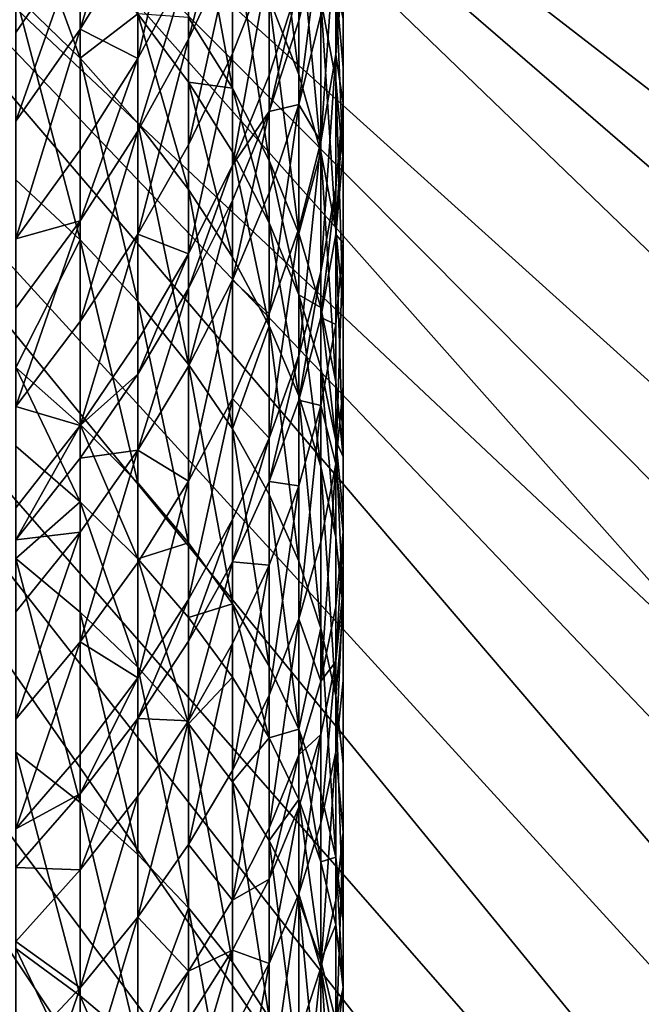
# Model space of a CAD drawing. Extents: x -35 to 35, y -79 to 35.
# Drawn here: x 11 to 15, y -17 to -12 of the extents above; entities that cross this region are included whole.
import ezdxf

# ---------------------------------------------------------------- set-up
doc = ezdxf.new("R2010")
doc.units = 0
doc.header["$MEASUREMENT"] = 0

msp = doc.modelspace()

# ---------------------------------------------------------------- linework, layer by layer
for points in [[(29.385624, -19.01276), (-18.513741, 29.702549), (-16.466291, 30.884644)], [(-16.466291, 30.884644), (33.021946, -11.599615), (32.163525, -13.802455)], [(29.385624, -19.01276), (-16.466291, 30.884644), (32.163525, -13.802455)], [(-22.346258, 26.937794), (-18.513741, 29.702549), (29.385624, -19.01276)], [(-34.820427, -3.540891), (-22.346258, 26.937794), (24.113842, -25.367748)], [(-22.346258, 26.937794), (28.035038, -20.953201), (27.311367, -21.888105)], [(-22.346258, 26.937794), (28.726721, -19.994387), (28.035038, -20.953201)], [(-22.346258, 26.937794), (29.385624, -19.01276), (28.726721, -19.994387)], [(24.113842, -25.367748), (-22.346258, 26.937794), (27.311367, -21.888105)], [(-34.820427, -3.540891), (24.113842, -25.367748), (22.346258, -26.937794)], [(-34.501942, -5.883531), (-34.820427, -3.540891), (22.346258, -26.937794)], [(32.163525, -13.802455, 4), (12.308942, -4.904331, 4), (12.025374, -5.56353, 4)], [(32.61134, -12.708285, 4), (33.021946, -11.599615, 4), (12.308942, -4.904331, 4)], [(32.163525, -13.802455, 4), (32.61134, -12.708285, 4), (12.308942, -4.904331, 4)], [(31.158346, -15.942318, 4), (12.025374, -5.56353, 4), (11.706534, -6.206412, 4)], [(31.679008, -14.880876, 4), (32.163525, -13.802455, 4), (12.025374, -5.56353, 4)], [(31.158346, -15.942318, 4), (31.679008, -14.880876, 4), (12.025374, -5.56353, 4)], [(-32.61134, -12.708285), (-34.501942, -5.883531), (22.346258, -26.937794)], [(30.602131, -16.985569, 4), (11.706534, -6.206412, 4), (11.353357, -6.831089, 4)], [(30.602131, -16.985569, 4), (31.158346, -15.942318, 4), (11.706534, -6.206412, 4)], [(29.385624, -19.01276, 4), (11.353357, -6.831089, 4), (10.966879, -7.435729, 4)], [(30.011, -18.009439, 4), (30.602131, -16.985569, 4), (11.353357, -6.831089, 4)], [(29.385624, -19.01276, 4), (30.011, -18.009439, 4), (11.353357, -6.831089, 4)], [(28.726721, -19.994387, 4), (10.966879, -7.435729, 4), (10.548233, -8.018559, 4)], [(28.726721, -19.994387, 4), (29.385624, -19.01276, 4), (10.966879, -7.435729, 4)], [(27.311367, -21.888105, 4), (10.548233, -8.018559, 4), (10.098647, -8.577868, 4)], [(28.035038, -20.953201, 4), (28.726721, -19.994387, 4), (10.548233, -8.018559, 4)], [(27.311367, -21.888105, 4), (28.035038, -20.953201, 4), (10.548233, -8.018559, 4)], [(25.771399, -23.681955, 4), (10.098647, -8.577868, 4), (9.61944, -9.112018, 4)], [(26.556534, -22.798037, 4), (27.311367, -21.888105, 4), (10.098647, -8.577868, 4)], [(25.771399, -23.681955, 4), (26.556534, -22.798037, 4), (10.098647, -8.577868, 4)], [(24.95686, -24.538851, 4), (9.61944, -9.112018, 4), (9.112018, -9.61944, 4)], [(24.95686, -24.538851, 4), (25.771399, -23.681955, 4), (9.61944, -9.112018, 4)], [(23.243311, -26.1677, 4), (9.112018, -9.61944, 4), (8.577868, -10.098647, 4)], [(24.113842, -25.367748, 4), (9.112018, -9.61944, 4), (23.243311, -26.1677, 4)], [(24.95686, -24.538851, 4), (9.112018, -9.61944, 4), (24.113842, -25.367748, 4)], [(22.346258, -26.937794, 4), (8.577868, -10.098647, 4), (8.018559, -10.548233, 4)], [(23.243311, -26.1677, 4), (8.577868, -10.098647, 4), (22.346258, -26.937794, 4)], [(20.476715, -28.384928, 4), (8.018559, -10.548233, 4), (7.435729, -10.966879, 4)], [(21.42371, -27.677151, 4), (8.018559, -10.548233, 4), (20.476715, -28.384928, 4)], [(22.346258, -26.937794, 4), (8.018559, -10.548233, 4), (21.42371, -27.677151, 4)], [(12.995064, -10.715819, 164.586853), (12.995064, -11.421681, 165.209595), (12.955599, -11.886895, 164.666214)], [(12.995064, -10.715819, 164.586853), (12.955599, -11.886895, 164.666214), (12.955599, -11.19699, 164.057541)], [(11.905053, -10.755616, 157.474854), (11.599305, -11.75196, 157.690033), (11.599305, -11.269625, 157.080444)], [(11.905053, -10.755616, 157.474854), (11.905053, -11.24991, 158.099564), (11.599305, -11.75196, 157.690033)], [(12.174646, -10.735573, 158.519119), (11.905053, -11.907163, 158.874786), (11.905053, -11.24991, 158.099564)], [(12.174646, -10.735573, 158.519119), (12.174646, -11.409117, 159.313553), (11.905053, -11.907163, 158.874786)], [(12.602203, -10.743383, 169.219574), (12.758869, -11.992538, 169.270004), (12.758869, -11.165645, 168.662445)], [(12.602203, -10.743383, 169.219574), (12.602203, -11.587037, 169.839462), (12.758869, -11.992538, 169.270004)], [(12.174646, -10.794112, 170.952972), (12.407265, -12.065755, 171.007172), (12.407265, -11.187157, 170.401016)], [(12.174646, -10.794112, 170.952972), (12.174646, -11.689303, 171.570572), (12.407265, -12.065755, 171.007172)], [(12.407265, -10.900682, 159.761475), (12.407265, -11.30599, 160.21167), (12.174646, -11.804657, 159.752899)], [(12.407265, -10.900682, 159.761475), (12.174646, -11.804657, 159.752899), (12.174646, -11.409117, 159.313553)], [(18.513741, -29.702549, 4), (7.435729, -10.966879, 4), (6.831089, -11.353357, 4)], [(19.506355, -29.060318, 4), (7.435729, -10.966879, 4), (18.513741, -29.702549, 4)], [(20.476715, -28.384928, 4), (7.435729, -10.966879, 4), (19.506355, -29.060318, 4)], [(11.25833, -10.973133, 173.424362), (11.599305, -11.906521, 173.273056), (11.599305, -11.317245, 172.896576)], [(11.25833, -10.973133, 173.424362), (11.25833, -11.572212, 173.807114), (11.599305, -11.906521, 173.273056)], [(12.995064, -10.955761, 165.753815), (12.995064, -11.696228, 166.368912), (12.995064, -12.145755, 165.811081)], [(12.995064, -10.955761, 165.753815), (12.995064, -12.145755, 165.811081), (12.995064, -11.421681, 165.209595)], [(12.876787, -11.019935, 162.916214), (12.876787, -11.221571, 163.108978), (12.758869, -11.707528, 162.595963)], [(12.876787, -11.019935, 162.916214), (12.758869, -11.707528, 162.595963), (12.758869, -11.510608, 162.4077)], [(12.407265, -11.187157, 170.401016), (12.407265, -12.065755, 171.007172), (12.602203, -12.448755, 170.433975)], [(12.407265, -11.187157, 170.401016), (12.602203, -12.448755, 170.433975), (12.602203, -11.587037, 169.839462)], [(12.758869, -11.165645, 168.662445), (12.876787, -12.402431, 168.694397), (12.876787, -11.592478, 168.099274)], [(12.758869, -11.165645, 168.662445), (12.758869, -11.992538, 169.270004), (12.876787, -12.402431, 168.694397)], [(12.876787, -11.221571, 163.108978), (12.876787, -11.675968, 163.530655), (12.758869, -12.151298, 163.007767)], [(12.876787, -11.221571, 163.108978), (12.758869, -12.151298, 163.007767), (12.758869, -11.707528, 162.595963)], [(12.955599, -11.19699, 164.057541), (12.955599, -11.886895, 164.666214), (12.876787, -12.349988, 164.125305)], [(12.955599, -11.19699, 164.057541), (12.876787, -12.349988, 164.125305), (12.876787, -11.675968, 163.530655)], [(11.599305, -11.269625, 157.080444), (11.599305, -11.75196, 157.690033), (11.25833, -12.240194, 157.291779)], [(11.599305, -11.269625, 157.080444), (11.25833, -12.240194, 157.291779), (11.25833, -11.76949, 156.696884)], [(11.25833, -11.424325, 156.236389), (11.599305, -11.269625, 157.080444), (11.25833, -11.76949, 156.696884)], [(11.905053, -11.24991, 158.099564), (11.905053, -11.907163, 158.874786), (11.599305, -11.75196, 157.690033)], [(11.599305, -11.317245, 172.896576), (11.599305, -11.906521, 173.273056), (11.905053, -11.671094, 172.353836)], [(12.407265, -11.30599, 160.21167), (12.407265, -11.881449, 160.818802), (12.174646, -12.366249, 160.345413)], [(12.407265, -11.30599, 160.21167), (12.174646, -12.366249, 160.345413), (12.174646, -11.804657, 159.752899)], [(12.407265, -11.30599, 160.21167), (12.602203, -11.388217, 161.30043), (12.407265, -11.881449, 160.818802)], [(17.5, -30.310888, 4), (6.831089, -11.353357, 4), (6.206412, -11.706534, 4)], [(18.513741, -29.702549, 4), (6.831089, -11.353357, 4), (17.5, -30.310888, 4)], [(12.602203, -11.388217, 161.30043), (12.407265, -12.474712, 161.408554), (12.407265, -11.881449, 160.818802)], [(12.602203, -11.388217, 161.30043), (12.602203, -11.996025, 161.904633), (12.407265, -12.474712, 161.408554)], [(12.602203, -11.388217, 161.30043), (12.758869, -11.510608, 162.4077), (12.602203, -11.996025, 161.904633)], [(12.174646, -11.409117, 159.313553), (11.905053, -12.293137, 159.303513), (11.905053, -11.907163, 158.874786)], [(12.174646, -11.409117, 159.313553), (12.174646, -11.804657, 159.752899), (11.905053, -12.293137, 159.303513)], [(12.995064, -11.421681, 165.209595), (12.995064, -12.145755, 165.811081), (12.955599, -11.886895, 164.666214)], [(12.758869, -11.510608, 162.4077), (12.602203, -12.18828, 162.08844), (12.602203, -11.996025, 161.904633)], [(12.758869, -11.510608, 162.4077), (12.758869, -11.707528, 162.595963), (12.602203, -12.18828, 162.08844)], [(12.876787, -11.592478, 168.099274), (12.955599, -12.022587, 167.531784), (12.955599, -11.512655, 167.137421)], [(12.955599, -11.512655, 167.137421), (12.995064, -11.955762, 166.575867), (12.995064, -11.696228, 166.368912)], [(12.955599, -11.512655, 167.137421), (12.955599, -12.022587, 167.531784), (12.995064, -12.454665, 166.9617)], [(12.955599, -11.512655, 167.137421), (12.995064, -12.454665, 166.9617), (12.995064, -11.955762, 166.575867)], [(11.25833, -11.572212, 173.807114), (11.25833, -12.551958, 174.400314), (11.599305, -12.870232, 173.856552)], [(11.25833, -11.572212, 173.807114), (11.599305, -12.870232, 173.856552), (11.599305, -11.906521, 173.273056)], [(12.602203, -11.587037, 169.839462), (12.602203, -12.448755, 170.433975), (12.758869, -12.837139, 169.852707)], [(12.602203, -11.587037, 169.839462), (12.758869, -12.837139, 169.852707), (12.758869, -11.992538, 169.270004)], [(12.876787, -11.592478, 168.099274), (12.955599, -12.81547, 168.114365), (12.955599, -12.022587, 167.531784)], [(12.876787, -11.592478, 168.099274), (12.876787, -12.402431, 168.694397), (12.955599, -12.81547, 168.114365)], [(15.413795, -31.423159, 4), (6.206412, -11.706534, 4), (5.56353, -12.025374, 4)], [(16.466291, -30.884644, 4), (6.206412, -11.706534, 4), (15.413795, -31.423159, 4)], [(17.5, -30.310888, 4), (6.206412, -11.706534, 4), (16.466291, -30.884644, 4)], [(11.599305, -11.906521, 173.273056), (11.905053, -12.250287, 172.723892), (11.905053, -11.671094, 172.353836)], [(11.905053, -11.671094, 172.353836), (12.174646, -12.033604, 171.797821), (12.174646, -11.689303, 171.570572)], [(11.905053, -11.671094, 172.353836), (12.174646, -12.602469, 172.16127), (12.174646, -12.033604, 171.797821)], [(11.905053, -11.671094, 172.353836), (11.905053, -12.250287, 172.723892), (12.174646, -12.602469, 172.16127)], [(12.174646, -11.689303, 171.570572), (12.174646, -12.033604, 171.797821), (12.407265, -12.065755, 171.007172)], [(12.758869, -11.707528, 162.595963), (12.758869, -12.151298, 163.007767), (12.602203, -12.18828, 162.08844)], [(12.876787, -11.675968, 163.530655), (12.876787, -12.349988, 164.125305), (12.758869, -12.151298, 163.007767)], [(12.995064, -11.696228, 166.368912), (12.995064, -12.399543, 166.013458), (12.995064, -12.145755, 165.811081)], [(12.995064, -11.696228, 166.368912), (12.995064, -11.955762, 166.575867), (12.995064, -12.399543, 166.013458)], [(11.599305, -11.75196, 157.690033), (11.599305, -12.39331, 158.446503), (11.25833, -12.866079, 158.030014)], [(11.599305, -11.75196, 157.690033), (11.25833, -12.866079, 158.030014), (11.25833, -12.240194, 157.291779)], [(11.599305, -11.75196, 157.690033), (11.905053, -11.907163, 158.874786), (11.599305, -12.39331, 158.446503)], [(12.174646, -11.804657, 159.752899), (12.174646, -12.366249, 160.345413), (11.905053, -12.841145, 159.881683)], [(12.174646, -11.804657, 159.752899), (11.905053, -12.841145, 159.881683), (11.905053, -12.293137, 159.303513)], [(11.599305, -11.906521, 173.273056), (11.905053, -13.197511, 173.297394), (11.905053, -12.250287, 172.723892)], [(11.599305, -11.906521, 173.273056), (11.599305, -12.870232, 173.856552), (11.905053, -13.197511, 173.297394)], [(11.905053, -11.907163, 158.874786), (11.599305, -12.769944, 158.864853), (11.599305, -12.39331, 158.446503)], [(11.905053, -11.907163, 158.874786), (11.905053, -12.293137, 159.303513), (11.599305, -12.769944, 158.864853)], [(12.407265, -11.881449, 160.818802), (12.174646, -12.945217, 160.920944), (12.174646, -12.366249, 160.345413)], [(12.407265, -11.881449, 160.818802), (12.407265, -12.474712, 161.408554), (12.174646, -12.945217, 160.920944)], [(12.955599, -11.886895, 164.666214), (12.876787, -13.041398, 164.699646), (12.876787, -12.349988, 164.125305)], [(12.955599, -11.886895, 164.666214), (12.955599, -12.5946, 165.254089), (12.876787, -13.041398, 164.699646)], [(12.955599, -11.886895, 164.666214), (12.995064, -12.145755, 165.811081), (12.955599, -12.5946, 165.254089)], [(12.995064, -11.955762, 166.575867), (12.995064, -12.454665, 166.9617), (12.995064, -12.8874, 166.390747)], [(12.995064, -11.955762, 166.575867), (12.995064, -12.8874, 166.390747), (12.995064, -12.399543, 166.013458)], [(14.343711, -31.925819, 4), (5.56353, -12.025374, 4), (4.904331, -12.308942, 4)], [(15.413795, -31.423159, 4), (5.56353, -12.025374, 4), (14.343711, -31.925819, 4)], [(12.602203, -11.996025, 161.904633), (12.602203, -12.18828, 162.08844), (12.407265, -12.474712, 161.408554)], [(12.758869, -11.992538, 169.270004), (12.758869, -12.837139, 169.852707), (12.876787, -12.402431, 168.694397)], [(12.955599, -12.022587, 167.531784), (12.995064, -13.230399, 167.531677), (12.995064, -12.454665, 166.9617)], [(12.955599, -12.022587, 167.531784), (12.955599, -12.81547, 168.114365), (12.995064, -13.230399, 167.531677)], [(12.174646, -12.033604, 171.797821), (12.407265, -12.961996, 171.586929), (12.407265, -12.403674, 171.230209)], [(12.174646, -12.033604, 171.797821), (12.174646, -12.602469, 172.16127), (12.407265, -12.961996, 171.586929)], [(12.174646, -12.033604, 171.797821), (12.407265, -12.403674, 171.230209), (12.407265, -12.065755, 171.007172)], [(12.407265, -12.065755, 171.007172), (12.407265, -12.403674, 171.230209), (12.602203, -12.780182, 170.652725)], [(12.407265, -12.065755, 171.007172), (12.602203, -12.780182, 170.652725), (12.602203, -12.448755, 170.433975)], [(12.758869, -12.151298, 163.007767), (12.758869, -12.809554, 163.588516), (12.602203, -13.264198, 163.05748)], [(12.758869, -12.151298, 163.007767), (12.602203, -12.621536, 162.490494), (12.602203, -12.18828, 162.08844)], [(12.758869, -12.151298, 163.007767), (12.602203, -13.264198, 163.05748), (12.602203, -12.621536, 162.490494)], [(12.758869, -12.151298, 163.007767), (12.876787, -12.349988, 164.125305), (12.758869, -12.809554, 163.588516)], [(12.995064, -12.145755, 165.811081), (12.955599, -12.842649, 165.451904), (12.955599, -12.5946, 165.254089)], [(12.995064, -12.145755, 165.811081), (12.995064, -12.399543, 166.013458), (12.955599, -12.842649, 165.451904)], [(12.602203, -12.18828, 162.08844), (12.602203, -12.621536, 162.490494), (12.407265, -13.085257, 161.980377)], [(12.602203, -12.18828, 162.08844), (12.407265, -13.085257, 161.980377), (12.407265, -12.662368, 161.587952)], [(12.602203, -12.18828, 162.08844), (12.407265, -12.662368, 161.587952), (12.407265, -12.474712, 161.408554)], [(11.905053, -12.250287, 172.723892), (11.905053, -13.197511, 173.297394), (12.174646, -13.532802, 172.724548)], [(11.905053, -12.250287, 172.723892), (12.174646, -13.532802, 172.724548), (12.174646, -12.602469, 172.16127)], [(12.155684, -32.821323, 4), (4.904331, -12.308942, 4), (4.230745, -12.556404, 4)], [(13.257261, -32.392052, 4), (4.904331, -12.308942, 4), (12.155684, -32.821323, 4)], [(14.343711, -31.925819, 4), (4.904331, -12.308942, 4), (13.257261, -32.392052, 4)], [(11.905053, -12.293137, 159.303513), (11.599305, -13.304693, 159.429031), (11.599305, -12.769944, 158.864853)], [(11.905053, -12.293137, 159.303513), (11.905053, -12.841145, 159.881683), (11.599305, -13.304693, 159.429031)], [(11.599305, -12.39331, 158.446503), (11.599305, -12.769944, 158.864853), (11.25833, -12.866079, 158.030014)], [(12.174646, -12.366249, 160.345413), (12.174646, -12.945217, 160.920944), (11.905053, -12.841145, 159.881683)], [(12.876787, -12.349988, 164.125305), (12.758869, -13.484794, 164.149429), (12.758869, -12.809554, 163.588516)], [(12.876787, -12.349988, 164.125305), (12.876787, -13.041398, 164.699646), (12.758869, -13.484794, 164.149429)], [(12.407265, -12.403674, 171.230209), (12.407265, -12.961996, 171.586929), (12.602203, -13.327776, 171.002579)], [(12.407265, -12.403674, 171.230209), (12.602203, -13.327776, 171.002579), (12.602203, -12.780182, 170.652725)], [(12.876787, -12.402431, 168.694397), (12.758869, -12.837139, 169.852707), (12.876787, -13.229729, 169.265167)], [(12.876787, -12.402431, 168.694397), (12.876787, -13.229729, 169.265167), (12.955599, -13.62533, 168.673096)], [(12.876787, -12.402431, 168.694397), (12.955599, -13.62533, 168.673096), (12.955599, -12.81547, 168.114365)], [(12.995064, -12.399543, 166.013458), (12.995064, -12.8874, 166.390747), (12.955599, -12.842649, 165.451904)], [(12.407265, -12.474712, 161.408554), (12.407265, -12.662368, 161.587952), (12.174646, -13.128349, 161.096024)], [(12.407265, -12.474712, 161.408554), (12.174646, -13.128349, 161.096024), (12.174646, -12.945217, 160.920944)], [(12.602203, -12.448755, 170.433975), (12.758869, -13.161983, 170.067123), (12.758869, -12.837139, 169.852707)], [(12.602203, -12.448755, 170.433975), (12.602203, -12.780182, 170.652725), (12.758869, -13.161983, 170.067123)], [(12.995064, -12.454665, 166.9617), (12.995064, -13.230399, 167.531677), (12.995064, -12.8874, 166.390747)], [(12.155684, -32.821323, 4), (4.230745, -12.556404, 4), (11.040236, -33.213146, 4)], [(11.25833, -12.551958, 174.400314), (11.25833, -13.548914, 174.964111), (11.599305, -12.870232, 173.856552)], [(12.174646, -12.602469, 172.16127), (12.407265, -13.875085, 172.139755), (12.407265, -12.961996, 171.586929)], [(12.174646, -12.602469, 172.16127), (12.174646, -13.532802, 172.724548), (12.407265, -13.875085, 172.139755)], [(12.955599, -12.5946, 165.254089), (12.876787, -13.283737, 164.892899), (12.876787, -13.041398, 164.699646)], [(12.955599, -12.5946, 165.254089), (12.955599, -12.842649, 165.451904), (12.876787, -13.283737, 164.892899)], [(12.602203, -12.621536, 162.490494), (12.602203, -13.264198, 163.05748), (12.407265, -13.085257, 161.980377)], [(12.407265, -12.662368, 161.587952), (12.407265, -13.085257, 161.980377), (12.174646, -13.541048, 161.478989)], [(12.407265, -12.662368, 161.587952), (12.174646, -13.541048, 161.478989), (12.174646, -13.128349, 161.096024)], [(-32.61134, -12.708285), (22.346258, -26.937794), (19.506355, -29.060318)], [(-32.61134, -12.708285), (19.506355, -29.060318), (-12.155684, -32.821323)], [(11.599305, -12.769944, 158.864853), (11.25833, -13.233633, 158.438263), (11.25833, -12.866079, 158.030014)], [(11.599305, -12.769944, 158.864853), (11.25833, -13.755487, 158.988846), (11.25833, -13.233633, 158.438263)], [(11.599305, -12.769944, 158.864853), (11.599305, -13.304693, 159.429031), (11.25833, -13.755487, 158.988846)], [(12.602203, -12.780182, 170.652725), (12.602203, -13.327776, 171.002579), (12.758869, -13.698698, 170.410034)], [(12.602203, -12.780182, 170.652725), (12.758869, -13.698698, 170.410034), (12.758869, -13.161983, 170.067123)], [(12.758869, -12.809554, 163.588516), (12.602203, -13.923441, 163.605103), (12.602203, -13.264198, 163.05748)], [(12.758869, -12.809554, 163.588516), (12.758869, -13.484794, 164.149429), (12.602203, -13.923441, 163.605103)], [(11.905053, -12.841145, 159.881683), (11.905053, -13.406109, 160.443298), (11.599305, -13.855988, 159.977066)], [(11.905053, -12.841145, 159.881683), (11.599305, -13.855988, 159.977066), (11.599305, -13.304693, 159.429031)], [(11.905053, -12.841145, 159.881683), (12.174646, -12.945217, 160.920944), (11.905053, -13.406109, 160.443298)], [(12.758869, -12.837139, 169.852707), (12.758869, -13.161983, 170.067123), (12.876787, -13.229729, 169.265167)], [(12.955599, -12.842649, 165.451904), (12.955599, -13.319478, 165.820663), (12.876787, -13.283737, 164.892899)], [(12.955599, -12.81547, 168.114365), (12.995064, -14.022744, 168.078323), (12.995064, -13.230399, 167.531677)], [(12.955599, -12.81547, 168.114365), (12.955599, -13.62533, 168.673096), (12.995064, -14.022744, 168.078323)], [(12.995064, -12.8874, 166.390747), (12.955599, -13.319478, 165.820663), (12.955599, -12.842649, 165.451904)], [(11.599305, -12.870232, 173.856552), (11.25833, -13.548914, 174.964111), (11.599305, -13.850873, 174.411102)], [(11.599305, -12.870232, 173.856552), (11.905053, -14.161375, 173.842468), (11.905053, -13.197511, 173.297394)], [(11.599305, -12.870232, 173.856552), (11.599305, -13.850873, 174.411102), (11.905053, -14.161375, 173.842468)], [(12.995064, -12.8874, 166.390747), (12.955599, -14.060888, 166.365417), (12.955599, -13.319478, 165.820663)], [(12.995064, -12.8874, 166.390747), (12.995064, -13.645959, 166.948105), (12.955599, -14.060888, 166.365417)], [(12.995064, -12.8874, 166.390747), (12.995064, -13.230399, 167.531677), (12.995064, -13.645959, 166.948105)], [(12.174646, -12.945217, 160.920944), (12.174646, -13.128349, 161.096024), (11.905053, -13.584812, 160.614136)], [(12.174646, -12.945217, 160.920944), (11.905053, -13.584812, 160.614136), (11.905053, -13.406109, 160.443298)], [(12.407265, -12.961996, 171.586929), (12.407265, -13.875085, 172.139755), (12.602203, -13.327776, 171.002579)], [(12.876787, -13.041398, 164.699646), (12.876787, -13.283737, 164.892899), (12.758869, -13.721465, 164.338165)], [(12.876787, -13.041398, 164.699646), (12.758869, -13.721465, 164.338165), (12.758869, -13.484794, 164.149429)], [(12.407265, -13.085257, 161.980377), (12.174646, -14.153215, 162.019089), (12.174646, -13.541048, 161.478989)], [(12.407265, -13.085257, 161.980377), (12.407265, -13.712539, 162.533798), (12.174646, -14.153215, 162.019089)], [(12.407265, -13.085257, 161.980377), (12.602203, -13.264198, 163.05748), (12.407265, -13.712539, 162.533798)], [(12.174646, -13.128349, 161.096024), (11.905053, -13.987528, 160.987854), (11.905053, -13.584812, 160.614136)], [(12.174646, -13.128349, 161.096024), (12.174646, -13.541048, 161.478989), (11.905053, -13.987528, 160.987854)], [(12.758869, -13.161983, 170.067123), (12.876787, -13.547916, 169.475174), (12.876787, -13.229729, 169.265167)], [(12.758869, -13.161983, 170.067123), (12.876787, -14.073637, 169.811066), (12.876787, -13.547916, 169.475174)], [(12.758869, -13.161983, 170.067123), (12.758869, -13.698698, 170.410034), (12.876787, -14.073637, 169.811066)], [(11.905053, -13.197511, 173.297394), (12.174646, -14.479478, 173.259903), (12.174646, -13.532802, 172.724548)], [(11.905053, -13.197511, 173.297394), (11.905053, -14.161375, 173.842468), (12.174646, -14.479478, 173.259903)], [(12.876787, -13.229729, 169.265167), (12.955599, -13.936812, 168.878693), (12.955599, -13.62533, 168.673096)], [(12.876787, -13.229729, 169.265167), (12.876787, -13.547916, 169.475174), (12.955599, -13.936812, 168.878693)], [(12.995064, -13.230399, 167.531677), (12.995064, -14.022744, 168.078323), (12.995064, -14.420761, 167.482651)], [(12.995064, -13.230399, 167.531677), (12.995064, -14.420761, 167.482651), (12.995064, -13.645959, 166.948105)], [(12.602203, -13.264198, 163.05748), (12.602203, -13.923441, 163.605103), (12.407265, -13.712539, 162.533798)], [(11.599305, -13.304693, 159.429031), (11.599305, -13.855988, 159.977066), (11.25833, -13.755487, 158.988846)], [(12.602203, -13.327776, 171.002579), (12.407265, -13.875085, 172.139755), (12.602203, -14.223322, 171.5448)], [(12.602203, -13.327776, 171.002579), (12.602203, -14.223322, 171.5448), (12.758869, -14.576454, 170.941483)], [(12.602203, -13.327776, 171.002579), (12.758869, -14.576454, 170.941483), (12.758869, -13.698698, 170.410034)], [(12.876787, -13.283737, 164.892899), (12.876787, -13.749586, 165.253174), (12.758869, -13.721465, 164.338165)], [(12.955599, -13.319478, 165.820663), (12.876787, -13.749586, 165.253174), (12.876787, -13.283737, 164.892899)], [(12.955599, -13.319478, 165.820663), (12.955599, -14.060888, 166.365417), (12.876787, -13.749586, 165.253174)], [(11.905053, -13.406109, 160.443298), (11.905053, -13.584812, 160.614136), (11.599305, -13.855988, 159.977066)], [(12.758869, -13.484794, 164.149429), (12.758869, -13.721465, 164.338165), (12.602203, -14.154505, 163.789368)], [(12.758869, -13.484794, 164.149429), (12.602203, -14.154505, 163.789368), (12.602203, -13.923441, 163.605103)], [(12.174646, -13.541048, 161.478989), (12.174646, -14.153215, 162.019089), (11.905053, -13.987528, 160.987854)], [(12.174646, -13.532802, 172.724548), (12.174646, -14.479478, 173.259903), (12.407265, -14.804214, 172.665192)], [(12.174646, -13.532802, 172.724548), (12.407265, -14.804214, 172.665192), (12.407265, -13.875085, 172.139755)], [(11.25833, -13.548914, 174.964111), (11.25833, -13.966275, 175.188675), (11.599305, -14.261403, 174.632004)], [(11.25833, -13.548914, 174.964111), (11.599305, -14.261403, 174.632004), (11.599305, -13.850873, 174.411102)], [(11.905053, -13.584812, 160.614136), (11.599305, -14.030368, 160.143768), (11.599305, -13.855988, 159.977066)], [(11.905053, -13.584812, 160.614136), (11.905053, -13.987528, 160.987854), (11.599305, -14.030368, 160.143768)], [(12.876787, -13.547916, 169.475174), (12.876787, -14.073637, 169.811066), (12.955599, -14.451452, 169.207489)], [(12.876787, -13.547916, 169.475174), (12.955599, -14.451452, 169.207489), (12.955599, -13.936812, 168.878693)], [(12.955599, -13.62533, 168.673096), (12.955599, -13.936812, 168.878693), (12.995064, -14.022744, 168.078323)], [(12.995064, -13.645959, 166.948105), (12.995064, -14.420761, 167.482651), (12.955599, -14.060888, 166.365417)], [(12.758869, -13.698698, 170.410034), (12.876787, -14.933411, 170.331619), (12.876787, -14.073637, 169.811066)], [(12.758869, -13.698698, 170.410034), (12.758869, -14.576454, 170.941483), (12.876787, -14.933411, 170.331619)], [(12.407265, -13.712539, 162.533798), (12.407265, -14.356006, 163.068329), (12.174646, -14.781177, 162.540726)], [(12.407265, -13.712539, 162.533798), (12.174646, -14.781177, 162.540726), (12.174646, -14.153215, 162.019089)], [(12.407265, -13.712539, 162.533798), (12.602203, -13.923441, 163.605103), (12.407265, -14.356006, 163.068329)], [(12.758869, -13.721465, 164.338165), (12.758869, -14.176419, 164.690018), (12.602203, -14.154505, 163.789368)], [(12.876787, -13.749586, 165.253174), (12.758869, -14.176419, 164.690018), (12.758869, -13.721465, 164.338165)], [(12.876787, -13.749586, 165.253174), (12.758869, -14.883819, 165.209778), (12.758869, -14.176419, 164.690018)], [(12.876787, -13.749586, 165.253174), (12.876787, -14.473927, 165.785385), (12.758869, -14.883819, 165.209778)], [(12.876787, -13.749586, 165.253174), (12.955599, -14.060888, 166.365417), (12.876787, -14.473927, 165.785385)], [(11.25833, -13.755487, 158.988846), (11.599305, -13.855988, 159.977066), (11.25833, -14.293489, 159.523651)], [(11.599305, -13.855988, 159.977066), (11.599305, -14.030368, 160.143768), (11.25833, -14.463664, 159.686356)], [(11.599305, -13.855988, 159.977066), (11.25833, -14.463664, 159.686356), (11.25833, -14.293489, 159.523651)], [(11.599305, -13.850873, 174.411102), (11.905053, -14.564882, 174.059586), (11.905053, -14.161375, 173.842468)], [(11.599305, -13.850873, 174.411102), (11.599305, -14.261403, 174.632004), (11.905053, -14.564882, 174.059586)], [(12.407265, -13.875085, 172.139755), (12.602203, -15.1346, 172.060135), (12.602203, -14.223322, 171.5448)], [(12.407265, -13.875085, 172.139755), (12.407265, -14.804214, 172.665192), (12.602203, -15.1346, 172.060135)], [(12.602203, -13.923441, 163.605103), (12.407265, -14.581541, 163.248169), (12.407265, -14.356006, 163.068329)], [(12.602203, -13.923441, 163.605103), (12.602203, -14.154505, 163.789368), (12.407265, -14.581541, 163.248169)], [(12.955599, -13.936812, 168.878693), (12.955599, -14.451452, 169.207489), (12.995064, -14.830998, 168.601166)], [(12.955599, -13.936812, 168.878693), (12.995064, -14.327489, 168.27948), (12.995064, -14.022744, 168.078323)], [(12.955599, -13.936812, 168.878693), (12.995064, -14.830998, 168.601166), (12.995064, -14.327489, 168.27948)], [(11.25833, -13.966275, 175.188675), (11.25833, -14.5622, 175.497986), (11.599305, -14.261403, 174.632004)], [(11.905053, -13.987528, 160.987854), (11.599305, -14.42334, 160.508438), (11.599305, -14.030368, 160.143768)], [(11.905053, -13.987528, 160.987854), (11.905053, -14.584888, 161.514877), (11.599305, -15.006247, 161.02272)], [(11.905053, -13.987528, 160.987854), (11.599305, -15.006247, 161.02272), (11.599305, -14.42334, 160.508438)], [(11.905053, -13.987528, 160.987854), (12.174646, -14.153215, 162.019089), (11.905053, -14.584888, 161.514877)], [(11.599305, -14.030368, 160.143768), (11.599305, -14.42334, 160.508438), (11.25833, -14.463664, 159.686356)], [(12.955599, -14.060888, 166.365417), (12.955599, -14.818174, 166.887878), (12.876787, -15.213777, 166.295822)], [(12.955599, -14.060888, 166.365417), (12.876787, -15.213777, 166.295822), (12.876787, -14.473927, 165.785385)], [(12.955599, -14.060888, 166.365417), (12.995064, -14.420761, 167.482651), (12.955599, -14.818174, 166.887878)], [(12.995064, -14.022744, 168.078323), (12.995064, -14.327489, 168.27948), (12.995064, -14.420761, 167.482651)], [(12.876787, -14.073637, 169.811066), (12.955599, -15.293105, 169.717087), (12.955599, -14.451452, 169.207489)], [(12.876787, -14.073637, 169.811066), (12.876787, -14.933411, 170.331619), (12.955599, -15.293105, 169.717087)], [(12.174646, -14.153215, 162.019089), (11.905053, -15.19766, 162.023895), (11.905053, -14.584888, 161.514877)], [(12.174646, -14.153215, 162.019089), (12.174646, -14.781177, 162.540726), (11.905053, -15.19766, 162.023895)], [(11.905053, -14.161375, 173.842468), (11.905053, -14.564882, 174.059586), (12.174646, -14.479478, 173.259903)], [(12.602203, -14.154505, 163.789368), (12.602203, -14.59868, 164.132874), (12.407265, -14.581541, 163.248169)], [(12.758869, -14.176419, 164.690018), (12.602203, -14.59868, 164.132874), (12.602203, -14.154505, 163.789368)], [(12.758869, -14.176419, 164.690018), (12.758869, -14.883819, 165.209778), (12.602203, -15.289321, 164.640335)], [(12.758869, -14.176419, 164.690018), (12.602203, -15.289321, 164.640335), (12.602203, -14.59868, 164.132874)], [(12.602203, -14.223322, 171.5448), (12.758869, -15.46963, 171.446579), (12.758869, -14.576454, 170.941483)], [(12.602203, -14.223322, 171.5448), (12.602203, -15.1346, 172.060135), (12.758869, -15.46963, 171.446579)], [(11.25833, -14.5622, 175.497986), (11.599305, -14.847575, 174.936264), (11.599305, -14.261403, 174.632004)], [(11.599305, -14.261403, 174.632004), (11.599305, -14.847575, 174.936264), (11.905053, -15.141026, 174.358627)], [(11.599305, -14.261403, 174.632004), (11.905053, -15.141026, 174.358627), (11.905053, -14.564882, 174.059586)], [(12.995064, -14.327489, 168.27948), (12.995064, -14.830998, 168.601166), (12.995064, -14.71876, 167.679352)], [(12.995064, -14.327489, 168.27948), (12.995064, -14.71876, 167.679352), (12.995064, -14.420761, 167.482651)], [(12.407265, -14.356006, 163.068329), (12.174646, -15.001277, 162.716232), (12.174646, -14.781177, 162.540726)], [(12.407265, -14.356006, 163.068329), (12.407265, -14.581541, 163.248169), (12.174646, -15.001277, 162.716232)], [(11.599305, -14.42334, 160.508438), (11.599305, -15.006247, 161.02272), (11.25833, -15.416012, 160.544098)], [(11.599305, -14.42334, 160.508438), (11.25833, -14.84716, 160.042221), (11.25833, -14.463664, 159.686356)], [(11.599305, -14.42334, 160.508438), (11.25833, -15.416012, 160.544098), (11.25833, -14.84716, 160.042221)], [(12.995064, -14.420761, 167.482651), (12.955599, -15.109436, 167.080124), (12.955599, -14.818174, 166.887878)], [(12.995064, -14.420761, 167.482651), (12.995064, -14.71876, 167.679352), (12.955599, -15.109436, 167.080124)], [(11.905053, -14.564882, 174.059586), (12.174646, -14.87579, 173.473145), (12.174646, -14.479478, 173.259903)], [(12.174646, -14.479478, 173.259903), (12.174646, -14.87579, 173.473145), (12.407265, -14.804214, 172.665192)], [(12.876787, -14.473927, 165.785385), (12.876787, -15.213777, 166.295822), (12.758869, -14.883819, 165.209778)], [(12.955599, -14.451452, 169.207489), (12.955599, -15.293105, 169.717087), (12.995064, -14.830998, 168.601166)], [(11.25833, -14.5622, 175.497986), (11.25833, -15.590918, 176.001495), (11.599305, -15.859458, 175.431519)], [(11.25833, -14.5622, 175.497986), (11.599305, -15.859458, 175.431519), (11.599305, -14.847575, 174.936264)], [(11.905053, -14.584888, 161.514877), (11.905053, -15.19766, 162.023895), (11.599305, -15.006247, 161.02272)], [(11.905053, -14.564882, 174.059586), (12.174646, -15.441659, 173.766861), (12.174646, -14.87579, 173.473145)], [(11.905053, -14.564882, 174.059586), (11.905053, -15.141026, 174.358627), (12.174646, -15.441659, 173.766861)], [(12.407265, -14.581541, 163.248169), (12.174646, -15.424376, 163.043442), (12.174646, -15.001277, 162.716232)], [(12.407265, -14.581541, 163.248169), (12.407265, -15.015088, 163.583466), (12.174646, -15.424376, 163.043442)], [(12.602203, -14.59868, 164.132874), (12.407265, -15.015088, 163.583466), (12.407265, -14.581541, 163.248169)], [(12.758869, -14.576454, 170.941483), (12.758869, -15.46963, 171.446579), (12.876787, -14.933411, 170.331619)], [(12.602203, -14.59868, 164.132874), (12.602203, -15.289321, 164.640335), (12.407265, -15.689201, 164.078781)], [(12.602203, -14.59868, 164.132874), (12.407265, -15.689201, 164.078781), (12.407265, -15.015088, 163.583466)], [(12.995064, -14.71876, 167.679352), (12.995064, -15.211122, 167.993912), (12.955599, -15.590667, 167.387589)], [(12.995064, -14.71876, 167.679352), (12.955599, -15.590667, 167.387589), (12.955599, -15.109436, 167.080124)], [(12.995064, -14.830998, 168.601166), (12.995064, -15.211122, 167.993912), (12.995064, -14.71876, 167.679352)], [(12.174646, -14.781177, 162.540726), (12.174646, -15.001277, 162.716232), (11.905053, -15.412436, 162.19516)], [(12.174646, -14.781177, 162.540726), (11.905053, -15.412436, 162.19516), (11.905053, -15.19766, 162.023895)], [(11.599305, -14.847575, 174.936264), (11.599305, -15.859458, 175.431519), (11.905053, -16.135597, 174.845428)], [(11.599305, -14.847575, 174.936264), (11.905053, -16.135597, 174.845428), (11.905053, -15.141026, 174.358627)], [(12.174646, -14.87579, 173.473145), (12.407265, -15.193181, 172.874481), (12.407265, -14.804214, 172.665192)], [(12.407265, -14.804214, 172.665192), (12.407265, -15.193181, 172.874481), (12.602203, -15.516092, 172.265411)], [(12.407265, -14.804214, 172.665192), (12.602203, -15.516092, 172.265411), (12.602203, -15.1346, 172.060135)], [(12.955599, -14.818174, 166.887878), (12.955599, -15.109436, 167.080124), (12.876787, -15.213777, 166.295822)], [(12.995064, -14.830998, 168.601166), (12.955599, -15.293105, 169.717087), (12.995064, -15.654448, 169.099731)], [(12.995064, -14.830998, 168.601166), (12.995064, -16.016338, 168.481445), (12.995064, -15.211122, 167.993912)], [(12.995064, -14.830998, 168.601166), (12.995064, -15.654448, 169.099731), (12.995064, -16.016338, 168.481445)], [(12.174646, -14.87579, 173.473145), (12.174646, -15.441659, 173.766861), (12.407265, -15.193181, 172.874481)], [(12.758869, -14.883819, 165.209778), (12.602203, -15.99475, 165.127014), (12.602203, -15.289321, 164.640335)], [(12.758869, -14.883819, 165.209778), (12.758869, -15.606366, 165.708267), (12.602203, -15.99475, 165.127014)], [(12.758869, -14.883819, 165.209778), (12.876787, -15.213777, 166.295822), (12.758869, -15.606366, 165.708267)], [(12.876787, -14.933411, 170.331619), (12.758869, -15.46963, 171.446579), (12.876787, -15.808288, 170.82637)], [(12.876787, -14.933411, 170.331619), (12.876787, -15.808288, 170.82637), (12.955599, -16.149544, 170.201401)], [(12.876787, -14.933411, 170.331619), (12.955599, -16.149544, 170.201401), (12.955599, -15.293105, 169.717087)], [(11.599305, -15.006247, 161.02272), (11.25833, -15.99954, 161.028824), (11.25833, -15.416012, 160.544098)], [(11.599305, -15.006247, 161.02272), (11.599305, -15.604193, 161.519424), (11.25833, -15.99954, 161.028824)], [(11.599305, -15.006247, 161.02272), (11.905053, -15.19766, 162.023895), (11.599305, -15.604193, 161.519424)], [(12.174646, -15.001277, 162.716232), (12.174646, -15.424376, 163.043442), (11.905053, -15.412436, 162.19516)], [(12.407265, -15.015088, 163.583466), (12.407265, -15.689201, 164.078781), (12.174646, -16.082245, 163.526825)], [(12.407265, -15.015088, 163.583466), (12.174646, -16.082245, 163.526825), (12.174646, -15.424376, 163.043442)], [(12.955599, -15.109436, 167.080124), (12.876787, -15.498332, 166.483643), (12.876787, -15.213777, 166.295822)], [(12.955599, -15.109436, 167.080124), (12.876787, -15.968483, 166.784027), (12.876787, -15.498332, 166.483643)], [(12.955599, -15.109436, 167.080124), (12.955599, -15.590667, 167.387589), (12.876787, -15.968483, 166.784027)], [(11.905053, -15.141026, 174.358627), (11.905053, -16.135597, 174.845428), (12.174646, -16.418493, 174.24498)], [(11.905053, -15.141026, 174.358627), (12.174646, -16.418493, 174.24498), (12.174646, -15.441659, 173.766861)], [(12.602203, -15.1346, 172.060135), (12.602203, -15.516092, 172.265411), (12.758869, -15.46963, 171.446579)], [(11.905053, -15.19766, 162.023895), (11.599305, -15.813773, 161.686539), (11.599305, -15.604193, 161.519424)], [(11.905053, -15.19766, 162.023895), (11.905053, -15.412436, 162.19516), (11.599305, -15.813773, 161.686539)], [(12.174646, -15.441659, 173.766861), (12.407265, -15.748562, 173.16275), (12.407265, -15.193181, 172.874481)], [(12.407265, -15.193181, 172.874481), (12.407265, -15.748562, 173.16275), (12.602203, -15.516092, 172.265411)], [(12.876787, -15.213777, 166.295822), (12.876787, -15.498332, 166.483643), (12.758869, -15.606366, 165.708267)], [(12.995064, -15.211122, 167.993912), (12.995064, -16.016338, 168.481445), (12.955599, -15.590667, 167.387589)], [(12.602203, -15.289321, 164.640335), (12.407265, -16.37775, 164.553818), (12.407265, -15.689201, 164.078781)], [(12.602203, -15.289321, 164.640335), (12.602203, -15.99475, 165.127014), (12.407265, -16.37775, 164.553818)], [(12.955599, -15.293105, 169.717087), (12.955599, -16.149544, 170.201401), (12.995064, -16.492363, 169.573578)], [(12.955599, -15.293105, 169.717087), (12.995064, -16.492363, 169.573578), (12.995064, -15.654448, 169.099731)], [(11.905053, -15.412436, 162.19516), (11.599305, -16.21665, 161.998123), (11.599305, -15.813773, 161.686539)], [(11.905053, -15.412436, 162.19516), (11.905053, -15.825303, 162.514465), (11.599305, -16.21665, 161.998123)], [(12.174646, -15.424376, 163.043442), (11.905053, -15.825303, 162.514465), (11.905053, -15.412436, 162.19516)], [(12.174646, -15.424376, 163.043442), (12.174646, -16.082245, 163.526825), (11.905053, -16.46726, 162.986145)], [(12.174646, -15.424376, 163.043442), (11.905053, -16.46726, 162.986145), (11.905053, -15.825303, 162.514465)], [(12.174646, -15.441659, 173.766861), (12.174646, -16.418493, 174.24498), (12.407265, -16.707293, 173.632004)], [(12.174646, -15.441659, 173.766861), (12.407265, -16.707293, 173.632004), (12.407265, -15.748562, 173.16275)], [(12.602203, -15.516092, 172.265411), (12.758869, -15.843544, 171.647766), (12.758869, -15.46963, 171.446579)], [(12.758869, -15.46963, 171.446579), (12.758869, -15.843544, 171.647766), (12.876787, -16.174541, 171.023438)], [(12.758869, -15.46963, 171.446579), (12.876787, -16.174541, 171.023438), (12.876787, -15.808288, 170.82637)], [(12.407265, -15.748562, 173.16275), (12.602203, -16.060804, 172.548141), (12.602203, -15.516092, 172.265411)], [(12.602203, -15.516092, 172.265411), (12.602203, -16.060804, 172.548141), (12.758869, -15.843544, 171.647766)], [(12.876787, -15.498332, 166.483643), (12.758869, -15.884266, 165.891693), (12.758869, -15.606366, 165.708267)], [(12.876787, -15.498332, 166.483643), (12.758869, -16.343422, 166.185059), (12.758869, -15.884266, 165.891693)], [(12.876787, -15.498332, 166.483643), (12.876787, -15.968483, 166.784027), (12.758869, -16.343422, 166.185059)], [(11.25833, -15.590918, 176.001495), (11.25833, -16.634157, 176.474182), (11.599305, -16.885624, 175.896469)], [(11.25833, -15.590918, 176.001495), (11.599305, -16.885624, 175.896469), (11.599305, -15.859458, 175.431519)], [(11.599305, -15.604193, 161.519424), (11.599305, -15.813773, 161.686539), (11.25833, -15.99954, 161.028824)], [(12.758869, -15.606366, 165.708267), (12.602203, -16.266066, 165.306091), (12.602203, -15.99475, 165.127014)], [(12.758869, -15.606366, 165.708267), (12.758869, -15.884266, 165.891693), (12.602203, -16.266066, 165.306091)], [(12.955599, -15.590667, 167.387589), (12.955599, -16.377682, 167.86409), (12.876787, -16.737377, 167.249557)], [(12.955599, -15.590667, 167.387589), (12.876787, -16.737377, 167.249557), (12.876787, -15.968483, 166.784027)], [(12.955599, -15.590667, 167.387589), (12.995064, -16.016338, 168.481445), (12.955599, -16.377682, 167.86409)], [(12.995064, -15.654448, 169.099731), (12.995064, -16.492363, 169.573578), (12.995064, -16.016338, 168.481445)], [(12.407265, -15.689201, 164.078781), (12.407265, -16.37775, 164.553818), (12.174646, -16.082245, 163.526825)], [(12.407265, -15.748562, 173.16275), (12.407265, -16.707293, 173.632004), (12.602203, -17.001114, 173.008377)], [(12.407265, -15.748562, 173.16275), (12.602203, -17.001114, 173.008377), (12.602203, -16.060804, 172.548141)], [(11.599305, -15.813773, 161.686539), (11.599305, -16.21665, 161.998123), (11.25833, -16.204067, 161.19191)], [(11.599305, -15.813773, 161.686539), (11.25833, -16.204067, 161.19191), (11.25833, -15.99954, 161.028824)], [(11.905053, -15.825303, 162.514465), (11.905053, -16.46726, 162.986145), (11.599305, -16.843075, 162.458389)], [(11.905053, -15.825303, 162.514465), (11.599305, -16.843075, 162.458389), (11.599305, -16.21665, 161.998123)], [(12.602203, -16.060804, 172.548141), (12.758869, -16.377434, 171.924881), (12.758869, -15.843544, 171.647766)], [(12.758869, -15.843544, 171.647766), (12.758869, -16.377434, 171.924881), (12.876787, -16.697495, 171.294876)], [(12.758869, -15.843544, 171.647766), (12.876787, -16.697495, 171.294876), (12.876787, -16.174541, 171.023438)], [(12.876787, -15.808288, 170.82637), (12.876787, -16.174541, 171.023438), (12.955599, -16.149544, 170.201401)], [(11.599305, -15.859458, 175.431519), (11.599305, -16.885624, 175.896469), (11.905053, -17.144207, 175.302414)], [(11.599305, -15.859458, 175.431519), (11.905053, -17.144207, 175.302414), (11.905053, -16.135597, 174.845428)], [(12.758869, -15.884266, 165.891693), (12.602203, -16.714344, 165.592499), (12.602203, -16.266066, 165.306091)], [(12.758869, -15.884266, 165.891693), (12.758869, -16.343422, 166.185059), (12.602203, -16.714344, 165.592499)], [(12.602203, -15.99475, 165.127014), (12.602203, -16.266066, 165.306091), (12.407265, -16.37775, 164.553818)], [(12.876787, -15.968483, 166.784027), (12.876787, -16.737377, 167.249557), (12.758869, -16.343422, 166.185059)], [(12.995064, -16.016338, 168.481445), (12.995064, -16.835703, 168.944794), (12.955599, -17.178522, 168.316971)], [(12.995064, -16.016338, 168.481445), (12.955599, -17.178522, 168.316971), (12.955599, -16.377682, 167.86409)], [(12.995064, -16.016338, 168.481445), (12.995064, -16.492363, 169.573578), (12.995064, -16.835703, 168.944794)], [(12.174646, -16.082245, 163.526825), (12.174646, -16.754202, 163.990417), (11.905053, -16.46726, 162.986145)], [(12.174646, -16.082245, 163.526825), (12.407265, -16.37775, 164.553818), (12.174646, -16.754202, 163.990417)], [(12.602203, -16.060804, 172.548141), (12.602203, -17.001114, 173.008377), (12.758869, -17.299065, 172.375977)], [(12.602203, -16.060804, 172.548141), (12.758869, -17.299065, 172.375977), (12.758869, -16.377434, 171.924881)], [(11.905053, -16.135597, 174.845428), (11.905053, -17.144207, 175.302414), (12.174646, -16.418493, 174.24498)], [(12.876787, -16.174541, 171.023438), (12.955599, -16.50808, 170.394333), (12.955599, -16.149544, 170.201401)], [(12.955599, -16.149544, 170.201401), (12.995064, -16.843143, 169.762329), (12.995064, -16.492363, 169.573578)], [(12.955599, -16.149544, 170.201401), (12.955599, -16.50808, 170.394333), (12.995064, -16.843143, 169.762329)], [(11.599305, -16.21665, 161.998123), (11.25833, -16.597229, 161.495972), (11.25833, -16.204067, 161.19191)], [(12.876787, -16.174541, 171.023438), (12.876787, -16.697495, 171.294876), (12.955599, -16.50808, 170.394333)], [(11.599305, -16.21665, 161.998123), (11.599305, -16.843075, 162.458389), (11.25833, -16.597229, 161.495972)], [(12.602203, -16.266066, 165.306091), (12.407265, -16.642574, 164.728607), (12.407265, -16.37775, 164.553818)], [(12.602203, -16.266066, 165.306091), (12.602203, -16.714344, 165.592499), (12.407265, -16.642574, 164.728607)], [(12.758869, -16.343422, 166.185059), (12.758869, -17.094332, 166.639694), (12.602203, -17.447466, 166.036377)], [(12.758869, -16.343422, 166.185059), (12.602203, -17.447466, 166.036377), (12.602203, -16.714344, 165.592499)], [(12.758869, -16.343422, 166.185059), (12.876787, -16.737377, 167.249557), (12.758869, -17.094332, 166.639694)], [(12.174646, -16.418493, 174.24498), (11.905053, -17.144207, 175.302414), (12.174646, -17.409119, 174.693832)], [(12.407265, -16.37775, 164.553818), (12.407265, -16.642574, 164.728607), (12.174646, -16.754202, 163.990417)], [(12.174646, -16.418493, 174.24498), (12.174646, -17.409119, 174.693832), (12.407265, -17.679556, 174.07254)], [(12.174646, -16.418493, 174.24498), (12.407265, -17.679556, 174.07254), (12.407265, -16.707293, 173.632004)], [(12.758869, -16.377434, 171.924881), (12.876787, -17.600243, 171.73674), (12.876787, -16.697495, 171.294876)], [(12.758869, -16.377434, 171.924881), (12.758869, -17.299065, 172.375977), (12.876787, -17.600243, 171.73674)], [(12.955599, -16.377682, 167.86409), (12.955599, -17.178522, 168.316971), (12.876787, -16.737377, 167.249557)], [(11.905053, -16.46726, 162.986145), (11.599305, -17.482912, 162.899826), (11.599305, -16.843075, 162.458389)], [(11.905053, -16.46726, 162.986145), (11.905053, -17.122963, 163.438522), (11.599305, -17.482912, 162.899826)], [(11.905053, -16.46726, 162.986145), (12.174646, -16.754202, 163.990417), (11.905053, -17.122963, 163.438522)], [(12.876787, -16.697495, 171.294876), (12.955599, -17.02001, 170.660049), (12.955599, -16.50808, 170.394333)], [(12.955599, -16.50808, 170.394333), (12.955599, -17.02001, 170.660049), (12.995064, -16.843143, 169.762329)], [(12.995064, -16.492363, 169.573578), (12.995064, -16.843143, 169.762329), (12.995064, -16.835703, 168.944794)], [(11.25833, -16.597229, 161.495972), (11.599305, -16.843075, 162.458389), (11.25833, -17.208549, 161.945145)], [(11.25833, -16.634157, 176.474182), (11.599305, -17.350027, 176.094955), (11.599305, -16.885624, 175.896469)], [(11.25833, -16.634157, 176.474182), (11.25833, -17.106287, 176.675964), (11.599305, -17.350027, 176.094955)], [(12.407265, -16.642574, 164.728607), (12.174646, -17.012644, 164.160995), (12.174646, -16.754202, 163.990417)], [(12.407265, -16.642574, 164.728607), (12.174646, -17.439651, 164.433807), (12.174646, -17.012644, 164.160995)], [(12.407265, -16.642574, 164.728607), (12.407265, -17.080124, 165.008163), (12.174646, -17.439651, 164.433807)], [(12.602203, -16.714344, 165.592499), (12.407265, -17.080124, 165.008163), (12.407265, -16.642574, 164.728607)], [(12.407265, -16.707293, 173.632004), (12.407265, -17.679556, 174.07254), (12.602203, -17.001114, 173.008377)], [(12.602203, -16.714344, 165.592499), (12.407265, -17.795702, 165.441406), (12.407265, -17.080124, 165.008163)], [(12.602203, -16.714344, 165.592499), (12.602203, -17.447466, 166.036377), (12.407265, -17.795702, 165.441406)], [(12.876787, -16.697495, 171.294876), (12.955599, -17.903732, 171.09259), (12.955599, -17.02001, 170.660049)], [(12.876787, -16.697495, 171.294876), (12.876787, -17.600243, 171.73674), (12.955599, -17.903732, 171.09259)], [(12.174646, -16.754202, 163.990417), (12.174646, -17.012644, 164.160995), (11.905053, -17.375154, 163.60498)], [(12.174646, -16.754202, 163.990417), (11.905053, -17.375154, 163.60498), (11.905053, -17.122963, 163.438522)], [(12.876787, -16.737377, 167.249557), (12.758869, -17.858435, 167.071808), (12.758869, -17.094332, 166.639694)], [(12.876787, -16.737377, 167.249557), (12.876787, -17.519777, 167.692017), (12.758869, -17.858435, 167.071808)], [(12.876787, -16.737377, 167.249557), (12.955599, -17.178522, 168.316971), (12.876787, -17.519777, 167.692017)], [(12.995064, -16.835703, 168.944794), (12.995064, -17.178717, 169.129364), (12.955599, -17.178522, 168.316971)], [(12.995064, -16.843143, 169.762329), (12.995064, -17.178717, 169.129364), (12.995064, -16.835703, 168.944794)], [(11.599305, -16.843075, 162.458389), (11.25833, -17.832958, 162.375946), (11.25833, -17.208549, 161.945145)], [(11.599305, -16.843075, 162.458389), (11.599305, -17.482912, 162.899826), (11.25833, -17.832958, 162.375946)], [(11.599305, -16.885624, 175.896469), (11.905053, -17.600664, 175.497498), (11.905053, -17.144207, 175.302414)], [(11.599305, -16.885624, 175.896469), (11.599305, -17.350027, 176.094955), (11.905053, -17.600664, 175.497498)], [(12.955599, -17.02001, 170.660049), (12.995064, -17.344002, 170.022293), (12.995064, -16.843143, 169.762329)], [(12.995064, -16.843143, 169.762329), (12.995064, -17.668486, 169.383575), (12.995064, -17.178717, 169.129364)], [(12.995064, -16.843143, 169.762329), (12.995064, -17.344002, 170.022293), (12.995064, -17.668486, 169.383575)]]:
    msp.add_3dface(points)

doc.saveas('drawing.dxf')
